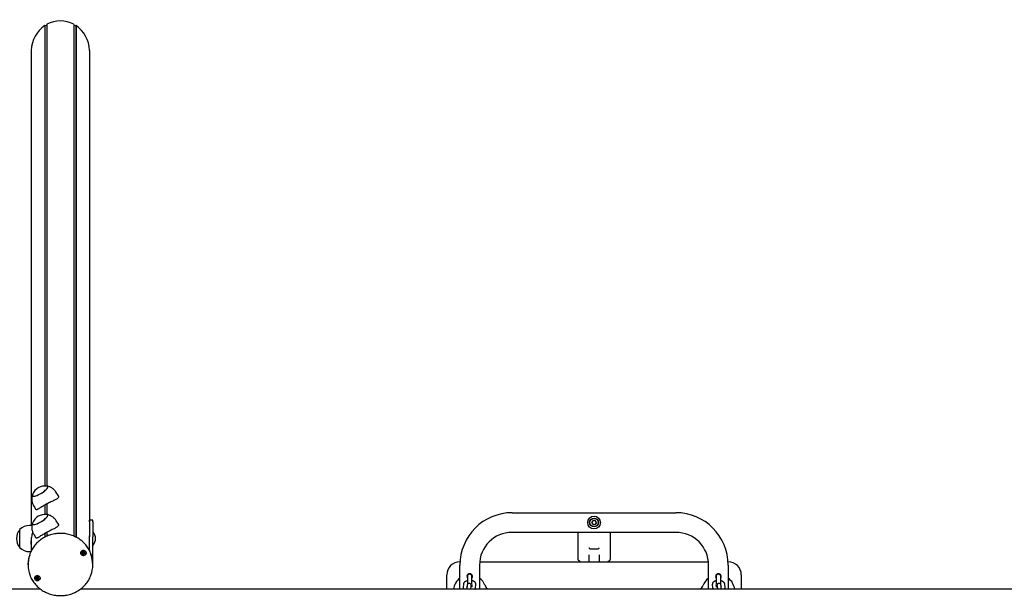
# Model space of a CAD drawing. Units: millimetres. Extents: x -19281 to 22580, y -3111 to 5846.
# Drawn here: x 12690 to 14195, y 1096 to 1968 of the extents above; entities that cross this region are included whole.
import ezdxf

# ---------------------------------------------------------------- set-up
doc = ezdxf.new("R2010")
doc.units = ezdxf.units.MM
doc.header["$LTSCALE"] = 10

msp = doc.modelspace()

# ---------------------------------------------------------------- linework, layer by layer
at = {"color": 7, "linetype": 'Continuous', "lineweight": 25}
for p, q in [((12728.8, 1958.6), (12728.7, 1958.5)), ((12728.7, 1958.5), (12728.7, 1255.1)), ((12728.8, 1958.6), (12728.8, 1255.1)), ((12730.7, 1958.5), (12728.8, 1958.6)), ((12731.8, 1960.4), (12730.9, 1958.6)), ((12731.9, 1960.5), (12731.8, 1960.4)), ((12731.8, 1960.4), (12731.8, 1255)), ((12731.9, 1960.5), (12731.9, 1254.9)), ((12773.1, 1960.5), (12773.1, 1178.5)), ((12773.2, 1960.4), (12773.1, 1960.5)), ((12773.2, 1960.4), (12773.2, 1178.4)), ((12774.1, 1958.6), (12773.2, 1960.4)), ((12776.3, 1958.6), (12774.4, 1958.5)), ((12776.3, 1958.6), (12776.3, 1177)), ((12776.4, 1958.5), (12776.3, 1958.6)), ((12776.4, 1958.5), (12776.4, 1176.9)), ((12708.1, 1920.8), (12708.1, 1194.8)), ((12797, 1920.8), (12797, 1178.9)), ((12749.4, 1239.9), (12746, 1245.4)), ((12711.9, 1224.6), (12715.2, 1219.1)), ((12728.7, 1225.9), (12728.7, 1211.8)), ((12728.8, 1226), (12728.8, 1211.8)), ((12731.8, 1227.6), (12731.8, 1211.7)), ((12731.9, 1227.7), (12731.9, 1211.6)), ((13442.9, 1214.3), (13692.9, 1214.3)), ((12709.1, 1194.8), (12705.3, 1194.8)), ((12749.4, 1196.6), (12746, 1202.1)), ((12802, 1202.9), (12797, 1202.9)), ((12797, 1200.4), (12797, 1202.9)), ((12797, 1200.4), (12797, 1177.6)), ((12797, 1191.1), (12797, 1190.8)), ((12802, 1200.4), (12802, 1202.9)), ((12802, 1200.4), (12802, 1177.6)), ((13564.4, 1199.3), (13566.2, 1202.4)), ((13566.2, 1196.3), (13564.4, 1199.3)), ((13569.7, 1202.4), (13566.2, 1202.4)), ((13566.2, 1196.3), (13569.7, 1196.3)), ((13571.4, 1199.3), (13569.7, 1202.4)), ((13571.4, 1199.3), (13569.7, 1196.3)), ((12690.3, 1161.3), (12690.3, 1188.3)), ((12690.3, 1187.6), (12690.3, 1188.3)), ((12690.3, 1161.3), (12690.3, 1187.6)), ((12708.1, 1175.4), (12708.1, 1156.3)), ((12711.9, 1181.3), (12715.2, 1175.8)), ((12728.7, 1182.6), (12728.7, 1176.9)), ((12728.8, 1182.7), (12728.8, 1177)), ((12731.8, 1184.3), (12731.8, 1178.4)), ((12731.9, 1184.4), (12731.9, 1178.5)), ((12796.9, 1178.9), (12796.9, 1178.9)), ((12797, 1156.3), (12797, 1177.6)), ((12802.4, 1184.8), (12802, 1184.4)), ((12802, 1141.6), (12802, 1177.6)), ((12802.6, 1184.8), (12802.5, 1184.8)), ((13692.9, 1184.3), (13442.9, 1184.3)), ((13543.4, 1142.8), (13543.4, 1184.3)), ((13592.4, 1184.3), (13592.4, 1142.8)), ((12707.6, 1170.8), (12708.1, 1170.8)), ((12802.5, 1164.8), (12802.6, 1164.8)), ((13561.2, 1159.3), (13574.6, 1159.3)), ((12705.3, 1154.8), (12707.3, 1154.8)), ((12786.5, 1153.5), (12786.5, 1154)), ((12788.9, 1152.7), (12788.9, 1152.4)), ((12788.9, 1152.4), (12788.9, 1152)), ((12797, 1157), (12797, 1156.4)), ((13559.9, 1150.1), (13559.9, 1140.3)), ((13575.9, 1150.1), (13575.9, 1140.3)), ((12703, 1135.8), (12703, 1134.5)), ((12802, 1141.6), (12801.6, 1141.6)), ((12801.7, 1139.2), (12802, 1141.6)), ((12802, 1134.5), (12802, 1135.8)), ((13362.9, 1139.3), (13363.1, 1139.3)), ((13362.9, 1097.4), (13362.9, 1134.3)), ((13392.9, 1134.3), (13392.9, 1097.4)), ((13393.2, 1139.3), (13742.7, 1139.3)), ((13543.6, 1142.3), (13543.7, 1142)), ((13546.1, 1139.7), (13543.7, 1142)), ((13546.1, 1139.6), (13546.1, 1139.7)), ((13589.7, 1139.7), (13592.1, 1142)), ((13589.7, 1139.7), (13589.7, 1139.6)), ((13592.1, 1142), (13592.3, 1142.3)), ((13742.9, 1097.4), (13742.9, 1134.3)), ((13772.8, 1139.3), (13772.9, 1139.3)), ((13772.9, 1134.3), (13772.9, 1097.4)), ((12716.1, 1114.6), (12716.1, 1115.1)), ((12718.7, 1114.6), (12718.7, 1114.1)), ((13342.9, 1097.4), (13342.9, 1119.3)), ((13374.4, 1116.8), (13374.4, 1104.7)), ((13381.4, 1105.8), (13381.4, 1116.8)), ((13754.4, 1116.8), (13754.4, 1105.8)), ((13761.4, 1104.7), (13761.4, 1116.8)), ((13792.9, 1119.3), (13792.9, 1097.4)), ((13368.3, 1105.1), (13367.9, 1100.2)), ((13374, 1103), (13373.5, 1098.1)), ((13374.3, 1104.5), (13374.3, 1104.5)), ((13379.5, 1097.6), (13379.9, 1102.4)), ((13381.2, 1104.6), (13380.9, 1100.8)), ((13386.8, 1099.7), (13387.3, 1104.5)), ((13748.6, 1104.5), (13749, 1099.7)), ((13754.9, 1100.8), (13754.6, 1104.6)), ((13755.9, 1102.4), (13756.3, 1097.6)), ((13761.6, 1104.5), (13761.6, 1104.8)), ((13761.6, 1104.5), (13761.6, 1104.4)), ((13762.3, 1098.1), (13761.9, 1103)), ((13768, 1100.2), (13767.5, 1105.1)), ((12722.2, 1097.4), (10231.2, 1097.4)), ((15266.1, 1097.4), (12782.9, 1097.4)), ((13379.5, 1097.4), (13379.5, 1097.6)), ((13756.3, 1097.6), (13756.3, 1097.4))]:
    msp.add_line(p, q, dxfattribs=at)
at = {"color": 7, "linetype": 'Continuous', "lineweight": 25, "flags": 128}
for points in [[(12709.9, 1241.8), (12709.9, 1241.6), (12709.7, 1240.8), (12709.9, 1240.2), (12710.4, 1239.8), (12711.2, 1239.5), (12712.3, 1239.5), (12713.7, 1239.7), (12715.2, 1240.1), (12716.9, 1240.7), (12718.8, 1241.5), (12720.7, 1242.5), (12722.6, 1243.5), (12724.5, 1244.7), (12726.3, 1245.9), (12728, 1247.2), (12729.5, 1248.5), (12730.8, 1249.7), (12731.8, 1250.9), (12732.6, 1252), (12733, 1252.9), (12733.1, 1253.7), (12732.9, 1254.3), (12732.4, 1254.8), (12731.6, 1255), (12731.6, 1255)], [(12709.9, 1241.8), (12709.9, 1241.7), (12709.7, 1240.9), (12709.9, 1240.2), (12710.4, 1239.8), (12711.1, 1239.6), (12712.2, 1239.5), (12713.5, 1239.7), (12715, 1240.1), (12716.7, 1240.7), (12718.6, 1241.4), (12720.5, 1242.4), (12722.4, 1243.4), (12724.3, 1244.6), (12726.1, 1245.8), (12727.8, 1247.1), (12729.3, 1248.4), (12730.7, 1249.6), (12731.7, 1250.8), (12732.5, 1251.9), (12733, 1252.8), (12733.1, 1253.6)], [(12733.1, 1253.6), (12733, 1254.3), (12732.5, 1254.7), (12731.7, 1255), (12731.6, 1255)], [(12709.7, 1197.6), (12709.9, 1196.9), (12710.4, 1196.5), (12711.1, 1196.3), (12712.2, 1196.2), (12713.5, 1196.4), (12715, 1196.8), (12716.7, 1197.4), (12718.6, 1198.1), (12720.5, 1199.1), (12722.4, 1200.1), (12724.3, 1201.3), (12726.1, 1202.5), (12727.8, 1203.8), (12729.3, 1205.1), (12730.7, 1206.3), (12731.7, 1207.5), (12732.5, 1208.6), (12733, 1209.5), (12733.1, 1210.3), (12733, 1211), (12732.5, 1211.4), (12731.7, 1211.7), (12731.6, 1211.7)], [(12722.6, 1200.2), (12724.5, 1201.4), (12726.3, 1202.6), (12728, 1203.9), (12729.5, 1205.2), (12730.8, 1206.4), (12731.8, 1207.6), (12732.6, 1208.7), (12733, 1209.6), (12733.1, 1210.4), (12732.9, 1211), (12732.4, 1211.5), (12731.6, 1211.7), (12731.6, 1211.7)], [(12709.9, 1198.5), (12709.9, 1198.3), (12709.7, 1197.5), (12709.9, 1196.9), (12710.4, 1196.5), (12711.2, 1196.2), (12712.3, 1196.2), (12713.7, 1196.4), (12715.2, 1196.8), (12716.9, 1197.4), (12718.8, 1198.2), (12720.7, 1199.2), (12722.6, 1200.2)], [(12709.9, 1198.5), (12709.9, 1198.4), (12709.7, 1197.6)], [(12786.1, 1149.1), (12785.1, 1149.7), (12784.3, 1150.6), (12783.8, 1151.6), (12783.6, 1152.7), (12783.8, 1153.9), (12784.3, 1154.9), (12785.2, 1155.8), (12786.2, 1156.3), (12787.4, 1156.6), (12788.7, 1156.5), (12789.8, 1156), (12790.7, 1155.3), (12791.4, 1154.3), (12791.8, 1153.2), (12791.7, 1152.1), (12791.4, 1151), (12790.7, 1150), (12789.7, 1149.3), (12788.5, 1148.9), (12787.3, 1148.8), (12786.1, 1149.1)], [(12791.2, 1150.8), (12791.6, 1151.9), (12791.7, 1153), (12791.4, 1154.1), (12790.8, 1155.1), (12789.9, 1155.8), (12788.9, 1156.3), (12787.7, 1156.5), (12786.5, 1156.3), (12785.4, 1155.8), (12784.6, 1155.1), (12784, 1154.1), (12783.7, 1153), (12783.8, 1151.9), (12784.2, 1150.8), (12785, 1149.9), (12786, 1149.3), (12787.1, 1149), (12788.3, 1149), (12789.4, 1149.3), (12790.4, 1149.9), (12791.2, 1150.8)], [(12788.4, 1154.4), (12787.7, 1154.6), (12786.9, 1154.4), (12786.3, 1154), (12785.9, 1153.4), (12785.7, 1152.7), (12785.9, 1152), (12786.3, 1151.4), (12786.9, 1151), (12787.7, 1150.8), (12788.5, 1151), (12789.1, 1151.4), (12789.5, 1152), (12789.7, 1152.7), (12789.5, 1153.4), (12789.1, 1154), (12788.4, 1154.4)], [(12785.7, 1152.7), (12785.7, 1152.7), (12785.7, 1152.5)], [(12716.8, 1110.5), (12715.7, 1110.8), (12714.6, 1111.4), (12713.9, 1112.3), (12713.4, 1113.4), (12713.3, 1114.5), (12713.5, 1115.7), (12714.1, 1116.7), (12715, 1117.5), (12716.1, 1118), (12717.3, 1118.2), (12718.5, 1118), (12719.6, 1117.5), (12720.5, 1116.8), (12721.2, 1115.8), (12721.5, 1114.7), (12721.4, 1113.5), (12721, 1112.4), (12720.2, 1111.5), (12719.2, 1110.8), (12718.1, 1110.5), (12716.8, 1110.5)], [(12720.8, 1112.4), (12721.3, 1113.5), (12721.4, 1114.6), (12721.1, 1115.7), (12720.5, 1116.7), (12719.6, 1117.4), (12718.5, 1117.9), (12717.4, 1118.1), (12716.2, 1117.9), (12715.1, 1117.4), (12714.2, 1116.7), (12713.6, 1115.7), (12713.4, 1114.6), (12713.5, 1113.5), (12713.9, 1112.4), (12714.7, 1111.5), (12715.6, 1110.9), (12716.8, 1110.6), (12718, 1110.6), (12719.1, 1110.9), (12720.1, 1111.5), (12720.8, 1112.4)], [(12717.6, 1116.2), (12716.9, 1116.1), (12716.2, 1115.8), (12715.7, 1115.2), (12715.4, 1114.5), (12715.5, 1113.8), (12715.8, 1113.2), (12716.4, 1112.7), (12717.1, 1112.5), (12717.9, 1112.5), (12718.6, 1112.8), (12719.1, 1113.4), (12719.3, 1114.1), (12719.3, 1114.8), (12718.9, 1115.4), (12718.4, 1115.9), (12717.6, 1116.2)], [(13386.2, 1097.7), (13386.2, 1097.6), (13386.3, 1097.4)], [(13749.6, 1097.4), (13749.6, 1097.6), (13749.6, 1097.6)]]:
    msp.add_lwpolyline(points, dxfattribs=at)
at = {"color": 7, "linetype": 'Continuous', "lineweight": 25}
for radius in [9.75, 6.75, 6.5]:
    msp.add_circle((13567.9, 1199.3), radius, dxfattribs=at)
for centre, radius, start, end in [((12729.3, 1234.4), 20.7, 118.6299, 159.1458), ((12729.3, 1234.4), 20.7, 83.6721, 118.6299), ((12729.3, 1191.1), 20.7, 83.6721, 159.1458), ((13442.9, 1134.3), 80, 90, 180), ((13692.9, 1134.3), 80, 0, 90), ((12705.3, 1174.3), 20.6, 90, 136.8574), ((13567.9, 1199.3), 3.05, 150, 210), ((13567.9, 1199.3), 3.05, 90, 150), ((13567.9, 1199.3), 3.05, 210, 270), ((13567.9, 1199.3), 3.05, 30, 90), ((13567.9, 1199.3), 3.05, 270, 330), ((13567.9, 1199.3), 3.05, 330, 30), ((12706.1, 1174.8), 20.7, 139.3537, 220.6463), ((12796.9, 1179.1), 0.2, 270, 305.2644), ((12802.5, 1184.6), 0.2, 90, 135), ((12802.6, 1184.6), 0.2, 38.2325, 90), ((12790.2, 1174.8), 16, 321.7675, 38.2325), ((13442.9, 1134.3), 50, 90, 180), ((13692.9, 1134.3), 50, 0, 90), ((12705.3, 1175.4), 20.6, 223.1426, 270), ((12802.5, 1165), 0.2, 225, 270), ((12802.6, 1165), 0.2, 270, 321.7675), ((12747.5, 1135.8), 44.5, 159.6313, 179.9793), ((12747.5, 1134.5), 44.4, 160.4392, 199.9522), ((12787.6, 1152.8), 1.89, 188.9881, 249.7004), ((12787.6, 1153.2), 1.2, 183.7431, 219.5975), ((12787.6, 1153.2), 1.26, 129.6986, 150.7241), ((12787.7, 1153.3), 1.35, 220.0012, 277.7612), ((12787.7, 1152.9), 2.07, 248.8418, 305.8799), ((12787.7, 1153.3), 1.31, 276.662, 335.8126), ((12787.7, 1153.1), 1.33, 51.9916, 68.7785), ((12787.8, 1153.2), 1.18, 336.5514, 5.9278), ((12787.8, 1152.8), 1.83, 305.5785, 359.6213), ((12757.5, 1135.7), 44.6, 0.039, 20.9006), ((12757.6, 1134.5), 44.4, 339.5745, 20.8307), ((13362.9, 1119.3), 20, 90, 180), ((13560.9, 1140.3), 1, 180, 270), ((13574.9, 1140.3), 1, 270, 0), ((13772.9, 1119.3), 20, 0, 90), ((12717.2, 1114.4), 1.78, 180.0275, 203.757), ((12717.3, 1114.5), 1.96, 204.501, 263.6203), ((12717.3, 1114.8), 1.21, 146.3944, 170.2817), ((12717.3, 1114.8), 1.23, 189.987, 234.5008), ((12717.4, 1115), 1.38, 234.4107, 291.4409), ((12717.4, 1114.7), 1.38, 72.9675, 86.8535), ((12717.4, 1114.8), 1.26, 290.5897, 351.3348), ((12717.5, 1114.8), 1.18, 352.1202, 18.8934), ((12717.5, 1114.4), 1.8, 320.6965, 359.8296), ((13377.9, 1094.3), 25, 126.8699, 172.9925), ((13377.9, 1116.8), 4.25, 325.4397, 214.5603), ((13377.9, 1116.8), 3.5, 0, 180), ((13377.9, 1116.8), 3.5, 90, 180), ((13377.9, 1116.8), 3.5, 0, 90), ((13377.9, 1094.3), 25, 22.1128, 53.1301), ((13757.9, 1094.3), 25, 126.8699, 157.8872), ((13757.9, 1116.8), 4.25, 90, 214.5603), ((13757.9, 1116.8), 3.5, 0, 180), ((13757.9, 1116.8), 3.5, 90, 180), ((13757.9, 1116.8), 4.25, 325.4397, 90), ((13757.9, 1116.8), 3.5, 0, 90), ((13757.9, 1094.3), 25, 7.0075, 53.1301), ((12717.4, 1114.5), 2.03, 262.5185, 320.3003), ((13429.9, 1115.5), 31.1, 202.1128, 215.5048), ((13705.9, 1115.5), 31.1, 324.4952, 337.8872)]:
    msp.add_arc(centre, radius, start, end, dxfattribs=at)
for centre, major_axis, start_param, end_param in [((12752.5, 1918.8), (0, -47.1), 3.707605, 4.669975), ((12730.7, 1958.8), (0, -0.264), 6.248279, 7.365289), ((12752.5, 1918.8), (0, -47.1), 2.660408, 3.622778), ((12774.3, 1958.8), (0, -0.264), 5.201081, 6.318092), ((12752.5, 1918.8), (0, -47.1), 1.61321, 2.57558)]:
    msp.add_ellipse(centre, major_axis=major_axis, ratio=0.945519, start_param=start_param, end_param=end_param, dxfattribs=at)
for points, knots in [([(12746, 1245.4), (12745.8, 1245.7), (12745.2, 1246.7), (12743.9, 1248.3), (12742.2, 1250.1), (12740.3, 1251.5), (12738.3, 1252.8), (12736.3, 1253.7), (12734.2, 1254.4), (12732.6, 1254.8), (12731.8, 1254.9), (12731.6, 1255)], [0, 0, 0, 0, 0.060288, 0.201304, 0.338485, 0.472104, 0.602324, 0.729221, 0.852806, 0.973037, 1, 1, 1, 1]), ([(12709.9, 1241.7), (12709.9, 1241.6), (12709.6, 1240.7), (12709.2, 1239.1), (12708.9, 1236.8), (12708.8, 1234.4), (12709.1, 1232), (12709.6, 1229.7), (12710.4, 1227.3), (12711.2, 1225.6), (12711.8, 1224.7), (12711.9, 1224.6)], [0, 0, 0, 0, 0.021614, 0.151885, 0.283854, 0.417021, 0.55103, 0.685627, 0.820623, 0.968516, 1, 1, 1, 1]), ([(12749.7, 1238.8), (12749.6, 1238.5), (12749.5, 1237.8), (12748.7, 1236.7), (12747.4, 1235.6), (12745.6, 1234.5), (12743.4, 1233.4), (12740.8, 1232.1), (12737.8, 1230.7), (12734.8, 1229.2), (12731.7, 1227.6), (12728.9, 1226.1), (12726.2, 1224.5), (12723.9, 1223.1), (12721.7, 1221.8), (12719.8, 1220.6), (12718.2, 1219.6), (12716.9, 1218.9), (12715.9, 1218.6), (12715.4, 1218.7), (12715.3, 1219), (12715.3, 1219.1)], [0, 0, 0, 0, 0.052014, 0.105653, 0.157638, 0.210964, 0.266297, 0.32308, 0.381028, 0.440858, 0.495379, 0.551723, 0.602597, 0.654911, 0.706654, 0.759694, 0.815484, 0.872761, 0.930676, 0.990519, 1, 1, 1, 1]), ([(12749.3, 1239.9), (12749.4, 1239.7), (12749.7, 1239.3), (12749.7, 1239), (12749.7, 1238.8)], [0, 0, 0, 0, 0.54647, 1, 1, 1, 1]), ([(12746, 1202.1), (12745.6, 1202.7), (12744.8, 1203.9), (12743.3, 1205.7), (12741.5, 1207.3), (12739.6, 1208.7), (12737.6, 1209.8), (12735.5, 1210.7), (12733.5, 1211.3), (12732.2, 1211.6), (12731.6, 1211.7)], [0, 0, 0, 0, 0.112481, 0.252399, 0.388589, 0.52128, 0.6506, 0.776599, 0.899267, 1, 1, 1, 1]), ([(12709.9, 1198.3), (12709.8, 1197.9), (12709.4, 1196.8), (12709, 1194.8), (12708.9, 1193.1), (12708.9, 1192.1), (12708.9, 1191.9)], [0, 0, 0, 0, 0.197659, 0.558788, 0.926247, 1, 1, 1, 1]), ([(12708.9, 1191.9), (12708.9, 1191.2), (12708.9, 1189.6), (12709.3, 1187.3), (12710, 1184.9), (12710.9, 1182.9), (12711.6, 1181.7), (12711.9, 1181.3)], [0, 0, 0, 0, 0.2007493, 0.4139189, 0.6278021, 0.8650546, 1, 1, 1, 1]), ([(12749.3, 1196.6), (12749.5, 1196.3), (12749.8, 1195.7), (12749.6, 1194.7), (12748.9, 1193.6), (12747.7, 1192.6), (12746.1, 1191.5), (12744, 1190.4), (12741.5, 1189.2), (12738.7, 1187.8), (12735.7, 1186.3), (12732.6, 1184.8), (12729.7, 1183.2), (12727, 1181.7), (12724.5, 1180.2), (12722.3, 1178.8), (12720.4, 1177.6), (12718.7, 1176.5), (12717.2, 1175.7), (12716.1, 1175.4), (12715.5, 1175.4), (12715.3, 1175.7), (12715.3, 1175.8)], [0, 0, 0, 0, 0.041908, 0.094526, 0.141644, 0.190024, 0.239329, 0.289831, 0.343728, 0.399153, 0.453348, 0.50938, 0.559399, 0.611011, 0.658932, 0.70813, 0.758304, 0.809732, 0.863788, 0.919394, 0.973411, 1, 1, 1, 1]), ([(12799, 1151.7), (12798.8, 1152.5), (12798, 1154.4), (12796.5, 1157.4), (12794.6, 1160.6), (12792.4, 1163.7), (12789.9, 1166.7), (12787.2, 1169.4), (12784.2, 1171.9), (12781.1, 1174.2), (12777.8, 1176.2), (12774.3, 1178), (12770.6, 1179.5), (12766.9, 1180.8), (12763.1, 1181.7), (12759.2, 1182.4), (12755.2, 1182.7), (12751.3, 1182.8), (12747.3, 1182.5), (12743.4, 1182), (12739.5, 1181.1), (12735.7, 1180), (12732.1, 1178.6), (12728.5, 1176.9), (12725.1, 1175), (12721.9, 1172.7), (12718.9, 1170.3), (12716.1, 1167.6), (12713.5, 1164.8), (12711.2, 1161.7), (12709.2, 1158.5), (12707.4, 1155.1), (12706.3, 1152.7), (12705.9, 1151.4), (12705.8, 1151.3)], [0, 0, 0, 0, 0.020459, 0.05293, 0.085411, 0.117904, 0.150409, 0.182926, 0.215456, 0.247998, 0.280552, 0.313117, 0.345691, 0.378273, 0.410864, 0.44346, 0.476061, 0.508666, 0.541273, 0.573881, 0.606489, 0.639094, 0.671696, 0.704294, 0.736885, 0.769469, 0.802043, 0.834607, 0.86716, 0.8997, 0.932226, 0.96474, 0.99724, 1, 1, 1, 1]), ([(12710.1, 1184.8), (12710, 1184.4), (12709.6, 1183), (12709, 1180.4), (12708.3, 1177), (12707.8, 1173.6), (12707.5, 1170.2), (12707.5, 1167.1), (12707.7, 1164.4), (12708, 1162.9), (12708.1, 1162.3)], [0, 0, 0, 0, 0.06473, 0.2049671, 0.348083, 0.4958468, 0.6304961, 0.7696514, 0.895296, 1, 1, 1, 1]), ([(12796.9, 1177), (12796.9, 1177.3), (12796.9, 1178), (12796.8, 1178.6), (12796.8, 1179), (12796.9, 1178.9), (12796.9, 1178.9)], [0, 0, 0, 0, 0.249765, 0.58819, 0.925343, 1, 1, 1, 1]), ([(12707.8, 1170.8), (12707.8, 1170.6), (12707.8, 1170.1), (12707.8, 1169.7), (12707.8, 1169.8), (12707.8, 1169.8)], [0, 0, 0, 0, 0.301499, 0.831648, 1, 1, 1, 1]), ([(13560.1, 1160.8), (13560.1, 1160.8), (13560.2, 1160.7), (13560.3, 1160.5), (13560.5, 1160.2), (13560.6, 1160), (13560.6, 1159.9)], [0, 0, 0, 0, 0.006063, 0.273296, 0.635762, 1, 1, 1, 1]), ([(13561.2, 1159.3), (13561.1, 1159.4), (13560.9, 1159.4), (13560.7, 1159.6), (13560.7, 1159.8), (13560.6, 1159.9)], [0, 0, 0, 0, 0.486937, 0.774437, 1, 1, 1, 1]), ([(13575.2, 1159.9), (13575.2, 1159.8), (13575.1, 1159.6), (13574.9, 1159.4), (13574.7, 1159.4), (13574.6, 1159.3)], [0, 0, 0, 0, 0.267093, 0.601999, 1, 1, 1, 1]), ([(13575.7, 1160.8), (13575.7, 1160.8), (13575.7, 1160.7), (13575.6, 1160.5), (13575.4, 1160.2), (13575.3, 1160), (13575.2, 1159.9)], [0, 0, 0, 0, 0.006066, 0.219027, 0.577615, 1, 1, 1, 1]), ([(12786.5, 1154.1), (12786.5, 1154.1), (12786.5, 1154), (12786.5, 1153.7), (12786.5, 1153.2), (12786.2, 1152.8), (12785.9, 1152.7), (12785.8, 1152.6), (12785.7, 1152.5), (12785.7, 1152.5), (12785.7, 1152.5)], [0, 0, 0, 0, 0.025676, 0.236035, 0.475451, 0.714867, 0.925226, 0.974595, 0.988332, 1, 1, 1, 1]), ([(12785.7, 1152.5), (12785.7, 1152.5), (12785.7, 1152.5), (12785.8, 1152.5), (12785.8, 1152.4), (12785.8, 1152.4), (12786, 1152.4), (12786.2, 1152.3), (12786.6, 1152.1), (12786.8, 1151.8), (12786.8, 1151.4), (12786.9, 1151.2), (12786.9, 1151.1), (12786.9, 1151), (12786.9, 1151), (12786.9, 1151)], [0, 0, 0, 0, 0.006232, 0.017772, 0.031678, 0.048364, 0.098405, 0.252507, 0.42558, 0.593984, 0.846925, 0.94386, 0.980024, 0.990645, 1, 1, 1, 1]), ([(12786.7, 1152.4), (12786.5, 1152.5), (12786.4, 1152.7), (12786.1, 1152.8), (12786.1, 1152.8)], [0, 0, 0, 0, 0.649067, 1, 1, 1, 1]), ([(12788.4, 1154.5), (12788.4, 1154.5), (12788.4, 1154.5), (12788.4, 1154.5), (12788.3, 1154.4), (12788.1, 1154.3), (12787.8, 1154), (12787.3, 1153.9), (12787, 1154.1), (12786.7, 1154.2), (12786.6, 1154.2), (12786.5, 1154.2), (12786.5, 1154.2), (12786.5, 1154.2), (12786.5, 1154.2)], [0, 0, 0, 0, 0.012047, 0.026509, 0.056165, 0.153106, 0.406064, 0.574479, 0.747564, 0.901675, 0.962717, 0.979959, 0.993767, 1, 1, 1, 1]), ([(12786.5, 1154), (12786.5, 1154), (12786.5, 1154.1), (12786.5, 1154.1), (12786.5, 1154.1)], [0, 0, 0, 0, 0.951285, 1, 1, 1, 1]), ([(12787.9, 1152), (12787.8, 1152), (12787.6, 1151.9), (12787.3, 1151.7), (12787.1, 1151.5), (12787, 1151.5), (12787, 1151.5), (12786.9, 1151.5), (12786.9, 1151.5), (12786.9, 1151.5), (12786.9, 1151.6), (12786.8, 1151.9), (12786.8, 1152.2), (12786.7, 1152.4), (12786.7, 1152.4)], [0, 0, 0, 0, 0.094383, 0.347069, 0.443906, 0.480034, 0.490644, 0.49999, 0.512024, 0.52647, 0.556094, 0.652931, 0.905617, 1, 1, 1, 1]), ([(12786.9, 1151), (12787, 1151), (12787, 1151), (12787, 1151), (12787.1, 1151.1), (12787.3, 1151.2), (12787.6, 1151.5), (12788, 1151.5), (12788.4, 1151.4), (12788.6, 1151.3), (12788.8, 1151.3), (12788.9, 1151.3), (12788.9, 1151.3), (12788.9, 1151.3), (12788.9, 1151.3)], [0, 0, 0, 0, 0.012047, 0.026509, 0.056165, 0.153106, 0.406064, 0.574479, 0.747564, 0.901675, 0.962717, 0.979959, 0.993767, 1, 1, 1, 1]), ([(12788.9, 1151.8), (12788.9, 1151.8), (12788.9, 1151.8), (12788.9, 1151.8), (12788.9, 1151.7), (12788.9, 1151.7), (12788.9, 1151.7), (12788.8, 1151.7), (12788.8, 1151.7), (12788.6, 1151.8), (12788.3, 1151.9), (12788, 1152), (12787.9, 1152)], [0, 0, 0, 0, 0.041264, 0.062066, 0.079944, 0.096933, 0.118047, 0.14349, 0.174022, 0.265581, 0.617577, 1, 1, 1, 1]), ([(12789.6, 1153), (12789.6, 1153), (12789.6, 1153), (12789.6, 1153), (12789.6, 1153), (12789.6, 1153.1), (12789.4, 1153.1), (12789.2, 1153.2), (12788.8, 1153.4), (12788.6, 1153.7), (12788.5, 1154.1), (12788.5, 1154.3), (12788.5, 1154.4), (12788.5, 1154.5), (12788.4, 1154.5), (12788.4, 1154.5)], [0, 0, 0, 0, 0.006232, 0.017772, 0.031678, 0.048364, 0.098405, 0.252507, 0.42558, 0.593984, 0.846925, 0.94386, 0.980024, 0.990645, 1, 1, 1, 1]), ([(12788.9, 1151.3), (12788.9, 1151.3), (12788.9, 1151.3), (12788.9, 1151.3), (12788.9, 1151.5), (12788.8, 1151.8), (12788.9, 1152.3), (12789.2, 1152.6), (12789.5, 1152.8), (12789.6, 1152.9), (12789.6, 1153), (12789.6, 1153), (12789.6, 1153)], [0, 0, 0, 0, 0.011122, 0.024216, 0.071275, 0.271789, 0.5, 0.728211, 0.928725, 0.975784, 0.988878, 1, 1, 1, 1]), ([(12789.3, 1153.2), (12789.3, 1153.1), (12789.1, 1153), (12789, 1152.9), (12788.9, 1152.7)], [0, 0, 0, 0, 0.202862, 1, 1, 1, 1]), ([(13543.6, 1142.3), (13543.5, 1142.4), (13543.4, 1142.5), (13543.4, 1142.7), (13543.4, 1142.8), (13543.4, 1142.8)], [0, 0, 0, 0, 0.718481, 0.991005, 1, 1, 1, 1]), ([(13546.1, 1139.6), (13546.2, 1139.7), (13546.3, 1139.9), (13546.6, 1140.2), (13546.7, 1140.3), (13546.7, 1140.3)], [0, 0, 0, 0, 0.35325, 0.993833, 1, 1, 1, 1]), ([(13546.4, 1139.3), (13546.4, 1139.3), (13546.4, 1139.4), (13546.3, 1139.4), (13546.2, 1139.5), (13546.1, 1139.6), (13546.1, 1139.6)], [0, 0, 0, 0, 0.2905863, 0.5815525, 0.8670679, 1, 1, 1, 1]), ([(13589.1, 1140.3), (13589.1, 1140.3), (13589.3, 1140.2), (13589.5, 1140), (13589.6, 1139.7), (13589.7, 1139.6)], [0, 0, 0, 0, 0.006164, 0.531287, 1, 1, 1, 1]), ([(13589.7, 1139.6), (13589.7, 1139.6), (13589.6, 1139.5), (13589.5, 1139.4), (13589.4, 1139.3), (13589.4, 1139.3), (13589.4, 1139.3)], [0, 0, 0, 0, 0.326302, 0.655058, 0.950192, 1, 1, 1, 1]), ([(13592.3, 1142.3), (13592.3, 1142.4), (13592.4, 1142.5), (13592.4, 1142.7), (13592.4, 1142.8), (13592.4, 1142.8)], [0, 0, 0, 0, 0.718481, 0.991005, 1, 1, 1, 1]), ([(12705.8, 1119.2), (12706, 1118.6), (12706.6, 1116.7), (12708, 1113.8), (12709.9, 1110.5), (12712, 1107.4), (12714.4, 1104.4), (12717.1, 1101.6), (12720, 1099), (12723.1, 1096.7), (12726.3, 1094.6), (12729.8, 1092.7), (12733.4, 1091.1), (12737.1, 1089.8), (12740.9, 1088.8), (12744.8, 1088), (12748.7, 1087.6), (12752.7, 1087.5), (12756.6, 1087.6), (12760.6, 1088.1), (12764.4, 1088.8), (12768.3, 1089.9), (12772, 1091.2), (12775.5, 1092.8), (12779, 1094.7), (12782.2, 1096.8), (12785.3, 1099.2), (12788.2, 1101.8), (12790.8, 1104.6), (12793.3, 1107.7), (12794.7, 1109.8), (12795.4, 1110.9)], [0, 0, 0, 0, 0.018991, 0.053886, 0.088791, 0.123708, 0.158638, 0.193582, 0.228539, 0.263509, 0.298492, 0.333487, 0.368493, 0.403508, 0.438531, 0.473562, 0.508598, 0.543638, 0.578681, 0.613726, 0.648771, 0.683814, 0.718853, 0.753889, 0.788917, 0.823939, 0.85895, 0.893951, 0.92894, 0.963916, 1, 1, 1, 1]), ([(12715.8, 1115.5), (12715.8, 1115.5), (12715.8, 1115.5), (12715.8, 1115.4), (12715.8, 1115.3), (12716, 1115), (12716.1, 1114.5), (12715.9, 1114.1), (12715.7, 1113.9), (12715.6, 1113.7), (12715.5, 1113.7), (12715.5, 1113.6), (12715.5, 1113.6)], [0, 0, 0, 0, 0.011122, 0.024216, 0.071275, 0.271789, 0.5, 0.728211, 0.928725, 0.975784, 0.988878, 1, 1, 1, 1]), ([(12715.5, 1113.6), (12715.5, 1113.6), (12715.6, 1113.6), (12715.6, 1113.6), (12715.6, 1113.6), (12715.7, 1113.6), (12715.8, 1113.6), (12716.1, 1113.5), (12716.4, 1113.5), (12716.8, 1113.2), (12716.9, 1112.9), (12717, 1112.6), (12717.1, 1112.5), (12717.1, 1112.5), (12717.1, 1112.5), (12717.1, 1112.5)], [0, 0, 0, 0, 0.006232, 0.017772, 0.031678, 0.048364, 0.098405, 0.252507, 0.42558, 0.593984, 0.846925, 0.94386, 0.980024, 0.990645, 1, 1, 1, 1]), ([(12717.6, 1116.2), (12717.6, 1116.2), (12717.6, 1116.2), (12717.6, 1116.2), (12717.5, 1116.1), (12717.3, 1115.9), (12717.1, 1115.6), (12716.7, 1115.4), (12716.3, 1115.5), (12716.1, 1115.5), (12715.9, 1115.5), (12715.8, 1115.5), (12715.8, 1115.5), (12715.8, 1115.5), (12715.8, 1115.5)], [0, 0, 0, 0, 0.012047, 0.026509, 0.056165, 0.153106, 0.406064, 0.574479, 0.747564, 0.901675, 0.962717, 0.979959, 0.993767, 1, 1, 1, 1]), ([(12716.6, 1113.8), (12716.4, 1113.9), (12716.2, 1114), (12715.9, 1114), (12715.8, 1114)], [0, 0, 0, 0, 0.565278, 1, 1, 1, 1]), ([(12716.1, 1115), (12716.1, 1115.1), (12716, 1115.3), (12715.9, 1115.5), (12715.9, 1115.6)], [0, 0, 0, 0, 0.760648, 1, 1, 1, 1]), ([(12717.9, 1113.7), (12717.8, 1113.6), (12717.6, 1113.5), (12717.4, 1113.3), (12717.2, 1113.1), (12717.2, 1113), (12717.1, 1113), (12717.1, 1113), (12717.1, 1113), (12717.1, 1113), (12717, 1113.1), (12716.9, 1113.3), (12716.8, 1113.6), (12716.6, 1113.8), (12716.6, 1113.8)], [0, 0, 0, 0, 0.094383, 0.347069, 0.443906, 0.480034, 0.490644, 0.49999, 0.512024, 0.52647, 0.556094, 0.652931, 0.905617, 1, 1, 1, 1]), ([(12717.1, 1112.5), (12717.1, 1112.5), (12717.1, 1112.5), (12717.2, 1112.5), (12717.2, 1112.6), (12717.4, 1112.8), (12717.6, 1113.1), (12718, 1113.3), (12718.4, 1113.3), (12718.7, 1113.2), (12718.8, 1113.2), (12718.9, 1113.2), (12718.9, 1113.2), (12718.9, 1113.2), (12718.9, 1113.2)], [0, 0, 0, 0, 0.012047, 0.026509, 0.056165, 0.153106, 0.406064, 0.574479, 0.747564, 0.901675, 0.962717, 0.979959, 0.993767, 1, 1, 1, 1]), ([(12719.2, 1115.1), (12719.2, 1115.1), (12719.2, 1115.1), (12719.2, 1115.1), (12719.1, 1115.1), (12719.1, 1115.1), (12718.9, 1115.2), (12718.7, 1115.2), (12718.3, 1115.2), (12718, 1115.5), (12717.8, 1115.8), (12717.7, 1116.1), (12717.7, 1116.2), (12717.6, 1116.2), (12717.6, 1116.2), (12717.6, 1116.2)], [0, 0, 0, 0, 0.006232, 0.017772, 0.031678, 0.048364, 0.098405, 0.252507, 0.42558, 0.593984, 0.846925, 0.94386, 0.980024, 0.990645, 1, 1, 1, 1]), ([(12718.8, 1113.7), (12718.8, 1113.7), (12718.6, 1113.7), (12718.3, 1113.7), (12718, 1113.7), (12717.9, 1113.7)], [0, 0, 0, 0, 0.0627619, 0.5119661, 1, 1, 1, 1]), ([(12718.9, 1113.2), (12718.9, 1113.2), (12719, 1113.2), (12719, 1113.3), (12718.9, 1113.5), (12718.7, 1113.7), (12718.6, 1114.2), (12718.9, 1114.6), (12719.1, 1114.9), (12719.2, 1115), (12719.2, 1115), (12719.2, 1115.1), (12719.2, 1115.1)], [0, 0, 0, 0, 0.011122, 0.024216, 0.071275, 0.271789, 0.5, 0.728211, 0.928725, 0.975784, 0.988878, 1, 1, 1, 1]), ([(12718.9, 1115.1), (12718.9, 1115.1), (12718.8, 1115), (12718.7, 1114.8), (12718.7, 1114.7)], [0, 0, 0, 0, 0.154335, 1, 1, 1, 1]), ([(12795.4, 1110.9), (12795.7, 1111.5), (12796.7, 1113.2), (12798, 1115.8), (12798.8, 1117.9), (12799.2, 1118.9)], [0, 0, 0, 0, 0.233196, 0.662507, 1, 1, 1, 1]), ([(13367.9, 1100.2), (13367.9, 1099.8), (13367.9, 1099.1), (13368.2, 1098.1), (13368.5, 1097.6), (13368.6, 1097.4)], [0, 0, 0, 0, 0.368313, 0.743614, 1, 1, 1, 1]), ([(13374.4, 1110.3), (13374.1, 1110.2), (13373.3, 1110), (13372, 1109.5), (13370.7, 1108.8), (13369.7, 1108), (13368.9, 1107.1), (13368.5, 1106.1), (13368.4, 1105.4), (13368.3, 1105.1)], [0, 0, 0, 0, 0.093911, 0.27136, 0.458059, 0.614663, 0.755461, 0.888025, 1, 1, 1, 1]), ([(13373.8, 1100.7), (13373.7, 1100.7), (13373.5, 1100.8), (13373.5, 1100.9), (13373.5, 1100.8), (13373.5, 1100.8)], [0, 0, 0, 0, 0.272385, 0.982303, 1, 1, 1, 1]), ([(13380.3, 1100.6), (13380.3, 1100.9), (13380.3, 1101.7), (13380.2, 1102.6), (13380.2, 1103.3), (13380.1, 1103.8), (13380, 1104.2), (13379.8, 1104.8), (13379.4, 1105.3), (13378.8, 1105.9), (13378.1, 1106.2), (13377.1, 1106.4), (13376.2, 1106.3), (13375.5, 1105.9), (13374.9, 1105.5), (13374.5, 1105), (13374.3, 1104.5), (13374.1, 1104.1), (13374.1, 1103.7), (13374, 1103.4), (13374, 1103.1), (13374, 1103)], [0, 0, 0, 0, 0.074858, 0.167402, 0.264328, 0.32284, 0.366022, 0.403169, 0.444458, 0.49136, 0.544849, 0.601769, 0.663051, 0.713885, 0.758052, 0.797162, 0.831834, 0.863603, 0.895551, 0.942578, 1, 1, 1, 1]), ([(13381.1, 1101), (13381.2, 1101), (13381.2, 1101), (13381, 1100.9), (13380.6, 1100.7), (13380.1, 1100.5), (13379.8, 1100.4), (13379.8, 1100.4)], [0, 0, 0, 0, 0.075936, 0.3521, 0.64283, 0.957702, 1, 1, 1, 1]), ([(13379.9, 1102.4), (13380, 1102.5), (13380, 1102.6), (13380, 1102.6), (13380, 1102.6)], [0, 0, 0, 0, 0.62477, 1, 1, 1, 1]), ([(13387.3, 1104.5), (13387.3, 1104.9), (13387.3, 1105.7), (13386.9, 1106.7), (13386.4, 1107.7), (13385.6, 1108.5), (13384.6, 1109.2), (13383.3, 1109.8), (13382.2, 1110.2), (13381.6, 1110.3), (13381.4, 1110.3)], [0, 0, 0, 0, 0.12314, 0.248617, 0.37154, 0.499039, 0.638096, 0.793433, 0.960479, 1, 1, 1, 1]), ([(13385.9, 1097.4), (13386, 1097.5), (13386.3, 1097.9), (13386.7, 1098.7), (13386.8, 1099.4), (13386.8, 1099.7)], [0, 0, 0, 0, 0.1805448, 0.6247695, 1, 1, 1, 1]), ([(13754.4, 1110.3), (13754.4, 1110.3), (13753.8, 1110.2), (13752.8, 1109.9), (13751.4, 1109.3), (13750.3, 1108.5), (13749.5, 1107.6), (13748.9, 1106.7), (13748.6, 1105.6), (13748.6, 1104.9), (13748.6, 1104.5)], [0, 0, 0, 0, 0.006052, 0.172877, 0.3477, 0.500136, 0.636104, 0.762896, 0.88568, 1, 1, 1, 1]), ([(13749, 1099.7), (13749.1, 1099.3), (13749.2, 1098.6), (13749.6, 1097.8), (13749.9, 1097.5), (13749.9, 1097.4)], [0, 0, 0, 0, 0.4281117, 0.8638823, 1, 1, 1, 1]), ([(13756.1, 1100.4), (13755.9, 1100.5), (13755.4, 1100.6), (13754.9, 1100.8), (13754.7, 1101), (13754.7, 1101), (13754.7, 1101)], [0, 0, 0, 0, 0.295245, 0.591049, 0.868308, 1, 1, 1, 1]), ([(13761.9, 1103), (13761.9, 1103.1), (13761.8, 1103.4), (13761.8, 1103.8), (13761.6, 1104.3), (13761.4, 1104.9), (13761, 1105.4), (13760.4, 1105.9), (13759.6, 1106.3), (13758.7, 1106.4), (13757.8, 1106.3), (13757.1, 1105.9), (13756.5, 1105.4), (13756.2, 1104.9), (13755.9, 1104.4), (13755.8, 1104.1), (13755.7, 1103.7), (13755.7, 1103.3), (13755.6, 1102.6), (13755.6, 1101.7), (13755.5, 1100.9), (13755.5, 1100.6)], [0, 0, 0, 0, 0.048952, 0.116826, 0.158007, 0.194224, 0.236184, 0.284137, 0.338331, 0.395465, 0.455099, 0.504901, 0.548366, 0.586875, 0.621027, 0.652233, 0.685164, 0.734537, 0.827994, 0.917899, 1, 1, 1, 1]), ([(13755.9, 1102.7), (13755.9, 1102.7), (13755.9, 1102.6), (13755.9, 1102.5), (13755.9, 1102.4)], [0, 0, 0, 0, 0.434529, 1, 1, 1, 1]), ([(13767.5, 1105.1), (13767.5, 1105.4), (13767.4, 1106.1), (13766.9, 1107.1), (13766.2, 1108), (13765.2, 1108.8), (13764.1, 1109.4), (13762.8, 1110), (13761.8, 1110.2), (13761.4, 1110.3)], [0, 0, 0, 0, 0.127444, 0.257168, 0.3901112, 0.5338821, 0.6943586, 0.8691033, 1, 1, 1, 1]), ([(13762.3, 1100.8), (13762.3, 1100.8), (13762.3, 1100.8), (13762.2, 1100.7), (13762.1, 1100.7)], [0, 0, 0, 0, 0.539189, 1, 1, 1, 1]), ([(13767.2, 1097.4), (13767.4, 1097.6), (13767.7, 1098.2), (13768, 1099.2), (13768, 1099.9), (13768, 1100.2)], [0, 0, 0, 0, 0.289873, 0.657612, 1, 1, 1, 1]), ([(13373.5, 1098.1), (13373.5, 1098), (13373.5, 1097.8), (13373.5, 1097.5), (13373.5, 1097.4)], [0, 0, 0, 0, 0.6338417, 1, 1, 1, 1]), ([(13762.4, 1097.4), (13762.4, 1097.5), (13762.3, 1097.8), (13762.3, 1098), (13762.3, 1098.1)], [0, 0, 0, 0, 0.3155354, 1, 1, 1, 1])]:
    msp.add_open_spline(points, degree=3, knots=knots, dxfattribs=at)

doc.saveas('drawing.dxf')
